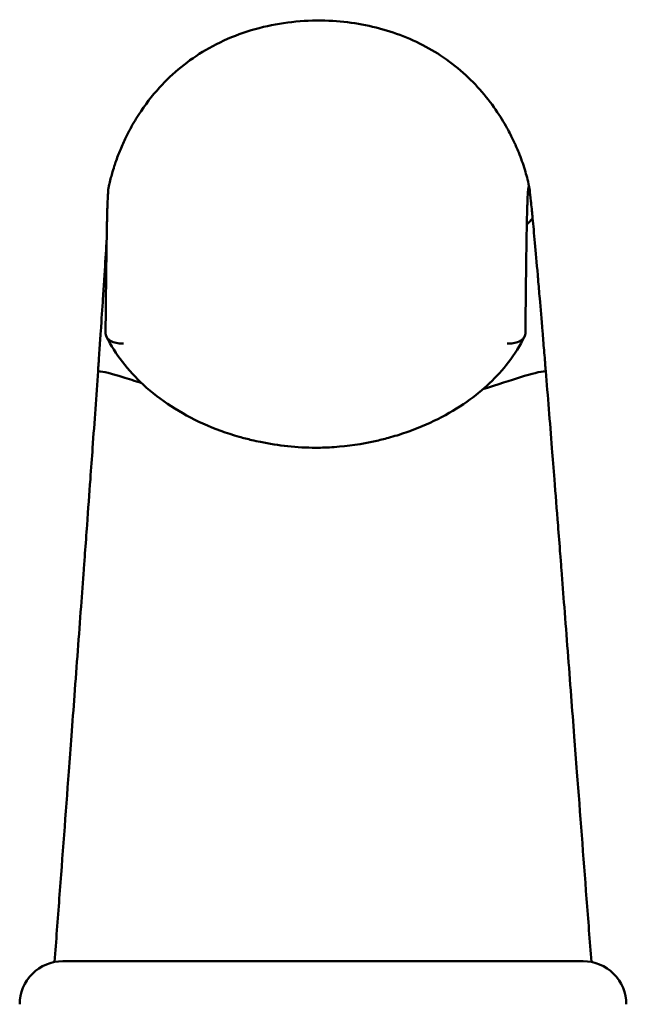
# Model space of a CAD drawing. Units: millimetres. Extents: x 13 to 821, y 10 to 287.
# Drawn here: x 287 to 301, y 106 to 129 of the extents above; entities that cross this region are included whole.
import ezdxf

# ---------------------------------------------------------------- set-up
doc = ezdxf.new("R2010")
doc.units = ezdxf.units.MM
doc.layers.add('Visible (ISO)', color=7, linetype='Continuous', lineweight=50)

msp = doc.modelspace()

# ---------------------------------------------------------------- linework, layer by layer
at = {"layer": 'Visible (ISO)'}
for centre, radius, start, end in [((288.0572166814526, 105.8426714385085), 0.9999999999999978, 89.99999999980459, 180), ((300.1072166814526, 105.8426714385085), 0.9999999999999981, 0, 90.00000000137113)]:
    msp.add_arc(centre, radius, start, end, dxfattribs=at)
for points, knots in [([(289.116599980166, 124.7676426420315), (289.1166117761278, 124.7676973683457), (289.1166235722276, 124.7677520953418), (289.1166414130823, 124.7678348665237), (289.1166429139222, 124.7678418295012), (289.1166491697296, 124.7678708520876), (289.1166529832534, 124.7678885437423), (289.116668238249, 124.767959312784), (289.1166796815214, 124.7680123950179), (289.11672546272, 124.7682247457789), (289.1167598168626, 124.7683840579546), (289.1168973065476, 124.7690215034385), (289.1170005883166, 124.7695000303012), (289.1174143771831, 124.7714159185568), (289.1177262077787, 124.772856841277), (289.118979589619, 124.7786368278488), (289.1199332545656, 124.7830084680312), (289.1238053906145, 124.8006493314189), (289.1268383754938, 124.8142260387793), (289.1395818479162, 124.8701674579885), (289.150453815994, 124.9156623315613), (289.1836502311303, 125.0449307133754), (289.2083210897757, 125.1359979879389), (289.2733474197462, 125.3381025437931), (289.3053072196801, 125.4313987085033), (289.3812899563787, 125.6276985212019), (289.4233798570888, 125.7282694245171), (289.5081716991352, 125.9124682510599), (289.5504366617251, 125.9979885778512), (289.6627281069748, 126.2098902908413), (289.736204544008, 126.3350428528737), (289.9587491123, 126.6796264331741), (290.1199373136268, 126.8898867132811), (290.6048304926281, 127.4248759647153), (290.9658346770752, 127.7183810370707), (291.798416282417, 128.207195201719), (292.2884608677635, 128.3965082152608), (293.2870451448492, 128.6166102229682), (293.8091846520903, 128.655437759654), (294.7652019185709, 128.5994214814261), (295.2136913570724, 128.5168271534714), (296.0544300312814, 128.2482256050875), (296.45508675371, 128.0558284741929), (297.180474633123, 127.5794137421919), (297.5051760130767, 127.2826987059108), (298.0340754003511, 126.667600532374), (298.2356275679122, 126.3472887012274), (298.4229265434014, 126.0017127396767), (298.4673779066839, 125.9118336981391), (298.5087949879648, 125.8235118353099), (298.5133580785404, 125.8136984682749), (298.521137493425, 125.7968364087036), (298.5244054587193, 125.7897095625594), (298.528210357952, 125.7813636940366), (298.5288088810148, 125.7800494098269), (298.5296287879877, 125.7782470237021), (298.529852085796, 125.7777559501219), (298.5301586908172, 125.7770813918067), (298.5302422664464, 125.7768974896596), (298.5303414604, 125.7766791869372), (298.5303571210605, 125.7766447204867), (298.5303845245174, 125.7765844083986), (298.5303962679887, 125.7765585617106), (298.5304432385001, 125.7764551801469), (298.5305710074172, 125.7761739337962), (298.530897614699, 125.7754548465673), (298.5311424662873, 125.774915502555), (298.5321214576459, 125.77275801116), (298.5328547673951, 125.7711396331531), (298.5357842666517, 125.7646650966692), (298.5379729757939, 125.7598068909663), (298.546694025177, 125.7403652228916), (298.5531587667418, 125.7257641008084), (298.5787101643929, 125.6672905868374), (298.5971809763114, 125.6232793411389), (298.6682165441633, 125.4469104064969), (298.7150518875449, 125.3135345850657), (298.799205205008, 125.0383584277709), (298.8184125317221, 124.9709510055598), (298.8582710699226, 124.7833757592428)], [0, 0, 0, 0, 5.0000000001481e-05, 5.0000000001481e-05, 7.562095170922995e-05, 7.562095170922995e-05, 0.0001156209517113675, 0.0001156209517113675, 0.0002356209517652843, 0.0002356209517652843, 0.000595620953185768, 0.000595620953185768, 0.001675620991822107, 0.001675620991822107, 0.004915622054515314, 0.004915622054515314, 0.01463565243579259, 0.01463565243579259, 0.0437966315782656, 0.0437966315782656, 0.1313247003565731, 0.1313247003565731, 0.2633260667918916, 0.2633260667918916, 0.3435289184921776, 0.3435289184921776, 0.4101710986438394, 0.4101710986438394, 0.466792952252051, 0.466792952252051, 0.5541874158922908, 0.5541874158922908, 0.7174737390765262, 0.7174737390765262, 1.004669839792138, 1.004669839792138, 1.319834603738235, 1.319834603738235, 1.62433621697974, 1.62433621697974, 1.896981942590033, 1.896981942590033, 2.177636286839217, 2.177636286839217, 2.479157321836454, 2.479157321836454, 2.79463768610064, 2.79463768610064, 2.924360669376955, 2.924360669376955, 2.940910396276235, 2.940910396276235, 2.953322488611188, 2.953322488611188, 2.955649714317605, 2.955649714317605, 2.956522423485979, 2.956522423485979, 2.956849689399446, 2.956849689399446, 2.956911051757492, 2.956911051757492, 2.95695707352602, 2.95695707352602, 2.957095139209716, 2.957095139209716, 2.957509335131518, 2.957509335131518, 2.958751923021003, 2.958751923021003, 2.962479690060952, 2.962479690060952, 2.973663084070709, 2.973663084070709, 3.007215986378997, 3.007215986378997, 3.107994730870121, 3.107994730870121, 3.223456047212929, 3.223456047212929, 3.223456047212929, 3.223456047212929]), ([(298.8442507005749, 124.7780550397731), (298.8445704595669, 124.7790790682429), (298.8446267506224, 124.7792454112615), (298.8449656274096, 124.7802969992709), (298.8451382263447, 124.7808135232354), (298.8456556183968, 124.7823064534), (298.8460001464562, 124.7832266802219), (298.8470319233707, 124.7857752367029), (298.8477184586097, 124.7871950535129), (298.8497713941981, 124.7907206723533), (298.8511375264223, 124.7921091425816), (298.8552300370703, 124.794204417693), (298.8577364426787, 124.7926984744965), (298.8658536398705, 124.7359059710204), (298.8676407635783, 124.7224608294658), (298.8771743601936, 124.6473714564293), (298.8870211378693, 124.5592215448875), (298.9039481907681, 124.3965703524831), (298.9100684930985, 124.336128496164), (298.9198411550469, 124.2372859743655), (298.9232086633207, 124.2028747011308), (298.928424716214, 124.1490810962037), (298.9301905951543, 124.1307893141289), (298.932880989096, 124.102802539887), (298.9337846226198, 124.0933830801396), (298.93515050721, 124.0791161860203), (298.9356075181853, 124.0743378443944), (298.9365249299493, 124.0647361823219), (298.9369853318258, 124.0599128635174), (298.9374474824004, 124.0550664712405)], [-2.417813395135203, -2.417813395135203, -2.417813395135203, -2.417813395135203, -2.383692368784586, -2.383692368784586, -2.348236578577133, -2.348236578577133, -2.277353079019679, -2.277353079019679, -2.135743488311689, -2.135743488311689, -1.853218928824614, -1.853218928824614, -1.289663809725843, -1.289663809725843, -1.147053914429184, -1.147053914429184, -0.5758552689034933, -0.5758552689034933, -0.2880585608321823, -0.2880585608321823, -0.1439966876184024, -0.1439966876184024, -0.0719889290499602, -0.0719889290499602, -0.03599212271809326, -0.03599212271809326, -0.01799547684752092, -0.01799547684752092, -3.139298444372089e-06, -3.139298444372089e-06, -3.139298444372089e-06, -3.139298444372089e-06]), ([(289.116610613156, 124.7676270459685), (289.1142970194059, 124.7569422306068), (289.1120021037783, 124.7420407389308), (289.1065234696678, 124.6928633985392), (289.1032790576068, 124.653121805578), (289.0968250876214, 124.5420236089355), (289.0936222981501, 124.470790734705), (289.0872309590302, 124.2866002926479), (289.0840957435222, 124.1740913915331), (289.0809132922079, 124.036623009617)], [-2.194709896131221, -2.194709896131221, -2.194709896131221, -2.194709896131221, -1.768641856686207, -1.768641856686207, -1.178790246550374, -1.178790246550374, -0.5907393306246596, -0.5907393306246596, 0, 0, 0, 0]), ([(298.8058145762386, 124.036623015847), (298.8090026882445, 124.1740963780187), (298.8122301557749, 124.2866084098097), (298.8186288825773, 124.4708024397521), (298.8218088097822, 124.5420358211465), (298.8281732968535, 124.653129466905), (298.8313661665402, 124.6928682776202), (298.8378216574052, 124.7498715477264), (298.8410787190915, 124.7674317487247), (298.8442507005749, 124.7780550397731)], [-2.351556589694364, -2.351556589694364, -2.351556589694364, -2.351556589694364, -1.76202678202498, -1.76202678202498, -1.175179725952859, -1.175179725952859, -0.5865775881461176, -0.5865775881461176, -9.700854110270366e-06, -9.700854110270366e-06, -9.700854110270366e-06, -9.700854110270366e-06]), ([(289.0809132922079, 124.036623009617), (289.0807713852712, 124.0298449845673), (289.0807383667065, 124.0283893093801), (289.0805560466029, 124.0203983886383), (289.0804631833552, 124.016308226006), (289.0801845094722, 124.0039737375904), (289.0799986369306, 123.9956663879331), (289.0794406723509, 123.9704863150989), (289.0790683334383, 123.9533601004025), (289.0779499599166, 123.9009334330167), (289.0772030424383, 123.8646085622427), (289.0749586269777, 123.75130166193), (289.0734620530972, 123.6701865188196), (289.0689601210116, 123.4090292059873), (289.0659669708691, 123.212063358839), (289.0601689579581, 122.7687598536659), (289.0573192901428, 122.5243903052894), (289.0515377393505, 121.9900050899645), (289.0486221990449, 121.7008838962601), (289.0457578829176, 121.3911143970087)], [-2.221588896408508, -2.221588896408508, -2.221588896408508, -2.221588896408508, -2.204873880888975, -2.204873880888975, -2.187530198235466, -2.187530198235466, -2.152839202482505, -2.152839202482505, -2.083442404005332, -2.083442404005332, -1.944586577666333, -1.944586577666333, -1.666530091457405, -1.666530091457405, -1.109903675395188, -1.109903675395188, -0.5550554191976835, -0.5550554191976835, -1.000001653254236e-06, -1.000001653254236e-06, -1.000001653254236e-06, -1.000001653254236e-06]), ([(298.7706972806229, 121.3911141053012), (298.7735285479953, 121.7008595101303), (298.7763491810926, 121.9899598777388), (298.7821406726241, 122.5243104808979), (298.7851080170647, 122.768666467863), (298.7910659751422, 123.2119848347386), (298.7939662662823, 123.4089713452083), (298.7983691449961, 123.6701545429992), (298.7998435789779, 123.7512773313024), (298.8020684903583, 123.8645943470377), (298.802811378325, 123.9009223660816), (298.8039298346561, 123.953353432041), (298.8043031940691, 123.9704810582422), (298.8048642347111, 123.995663168636), (298.8050513882025, 124.0039711841046), (298.8053323587077, 124.0163066514725), (298.805426049864, 124.0203971371148), (298.8056101159316, 124.0283886939442), (298.8056434797857, 124.0298436086246), (298.8058145762386, 124.036623015847)], [-3.854949139161878, -3.854949139161878, -3.854949139161878, -3.854949139161878, -2.891894173937827, -2.891894173937827, -1.929196770304178, -1.929196770304178, -0.9632635301574541, -0.9632635301574541, -0.4807428045984714, -0.4807428045984714, -0.2397816040239293, -0.2397816040239293, -0.1193549968222845, -0.1193549968222845, -0.05915454008228994, -0.05915454008228994, -0.02905746154875204, -0.02905746154875204, -5.126957867056656e-05, -5.126957867056656e-05, -5.126957867056656e-05, -5.126957867056656e-05]), ([(298.9374485076806, 124.0550688701137), (298.9362908547783, 124.0537193947479), (298.9351274565203, 124.0523663905189), (298.896237760695, 124.007243845068), (298.8525937598851, 123.9598762728201), (298.8029962968259, 123.9092159384951)], [-0.004009923269602612, -0.004009923269602612, -0.004009923269602612, -0.004009923269602612, 0, 0, 0.1293734716635465, 0.1293734716635465, 0.1293734716635465, 0.1293734716635465]), ([(298.9374474823991, 124.0550664712465), (298.94525009996, 123.9732430801845), (298.9535271500913, 123.8850653621195), (298.9710033532625, 123.696044628061), (298.9802438486605, 123.5948013798184), (299.0096303692793, 123.2688664656235), (299.0314407490007, 123.0221662099277), (299.0589380551144, 122.70428041866), (299.0620399048403, 122.6683332918567), (299.0769676198287, 122.4950455404564), (299.0893861302824, 122.3499058458998), (299.1219642856197, 121.9658615920893), (299.1432718875615, 121.7119492788109), (299.1779160991268, 121.2946398816919), (299.1899528401349, 121.148942389189), (299.2088109479494, 120.9194287629352), (299.2152354424948, 120.8410526680537), (299.2250859647571, 120.7205997365144), (299.2284055618442, 120.6799604036422), (299.2334417898674, 120.618230939139), (299.2351298655844, 120.5975277388814), (299.237676390665, 120.5662771434419), (299.2385276058038, 120.5558279950123), (299.2398080557541, 120.5401049357899), (299.240235470906, 120.5348557674431), (299.2410753761757, 120.5245391467444), (299.241076590187, 120.5245251140033), (299.2419489865147, 120.5138061039547)], [-5.146408535106831, -5.146408535106831, -5.146408535106831, -5.146408535106831, -4.499747812196712, -4.499747812196712, -3.851588112478098, -3.851588112478098, -2.556635628934931, -2.556635628934931, -2.395418182338299, -2.395418182338299, -1.793203531905041, -1.793203531905041, -0.8962121566019978, -0.8962121566019978, -0.4475671850212983, -0.4475671850212983, -0.2234925724243057, -0.2234925724243057, -0.11147560447432, -0.11147560447432, -0.05547305497881297, -0.05547305497881297, -0.02747320517420818, -0.02747320517420818, -0.01347361749491845, -0.01347361749491845, -1.975080242847818e-06, -1.975080242847818e-06, -1.975080242847818e-06, -1.975080242847818e-06]), ([(288.8718446606571, 120.5138061051758), (288.8725887441269, 120.5245315113743), (288.8725892963415, 120.5245404329828), (288.873305010116, 120.5348604841859), (288.8736690984696, 120.5401112818912), (288.8747594760584, 120.5558392140984), (288.8754838572139, 120.5662915907685), (288.8776495171114, 120.5975518111071), (288.8790832151632, 120.6182613470798), (288.8833548974378, 120.6800095840189), (288.8861629960066, 120.7206611150815), (288.8944737477325, 120.8411499010828), (288.8998643360711, 120.9195494617016), (288.9156050500968, 121.1491268546556), (288.925540308054, 121.2948631521798), (288.9538222889102, 121.7122765416244), (288.9707767443299, 121.9662466198231), (288.9961050648772, 122.3503675486464), (289.0055853134426, 122.4955333798248), (289.0167729946066, 122.6688499656935), (289.019085222611, 122.704807070005), (289.0394674626944, 123.0225613175729), (289.0548923637983, 123.2691554714194), (289.0691104338757, 123.503928696258), (289.0701640112532, 123.5213774930943), (289.071202822868, 123.5386329332853)], [-2.41732583534655, -2.41732583534655, -2.41732583534655, -2.41732583534655, -2.410996373234838, -2.410996373234838, -2.404419153438878, -2.404419153438878, -2.39126439678942, -2.39126439678942, -2.364953544174292, -2.364953544174292, -2.31232626393238, -2.31232626393238, -2.207052409336748, -2.207052409336748, -1.996268899488425, -1.996268899488425, -1.574844498121469, -1.574844498121469, -1.291912313209992, -1.291912313209992, -1.216167822882062, -1.216167822882062, -0.6080546210343118, -0.6080546210343118, -0.5586336433750849, -0.5586336433750849, -0.5586336433750849, -0.5586336433750849]), ([(289.0457579372926, 121.3911142721842), (289.0457158029697, 121.3864952623187), (289.0461017613432, 121.3809054733936), (289.047869680463, 121.3673214325598), (289.0492869353027, 121.3593105390272), (289.0513405150216, 121.3502932494551)], [-0.01694538727992936, -0.01694538727992936, -0.01694538727992936, -0.01694538727992936, -0.008671031304544378, -0.008671031304544378, -3.115155274106082e-06, -3.115155274106082e-06, -3.115155274106082e-06, -3.115155274106082e-06]), ([(298.7646369604041, 121.3502955960972), (298.7667630357164, 121.3593146545764), (298.7682579680822, 121.3673264767471), (298.7701864907012, 121.3809084991707), (298.7706544746995, 121.3864963714209), (298.7706972273289, 121.3911139822996)], [-0.01694096243448984, -0.01694096243448984, -0.01694096243448984, -0.01694096243448984, -0.008271939169743694, -0.008271939169743694, -2.635064734129923e-07, -2.635064734129923e-07, -2.635064734129923e-07, -2.635064734129923e-07]), ([(289.0513405150216, 121.3502932494551), (289.0574331289255, 121.3219086934385), (289.0714447722339, 121.2949499341102), (289.1172751488148, 121.2420485087061), (289.1511783538626, 121.2176812741379), (289.2326799334927, 121.1796464281919), (289.2794459922473, 121.1662856018609), (289.3721293031522, 121.152882826723), (289.4165966370242, 121.151197683945), (289.4620084016093, 121.1539910136603), (289.4627079121177, 121.1540351187186), (289.4634074275482, 121.1540803012719)], [1.018624477771136e-06, 1.018624477771136e-06, 1.018624477771136e-06, 1.018624477771136e-06, 0.02721554121060647, 0.02721554121060647, 0.0590751560845416, 0.0590751560845416, 0.09079731497547938, 0.09079731497547938, 0.1176778513470521, 0.1176778513470521, 0.1180983826672557, 0.1180983826672557, 0.1180983826672557, 0.1180983826672557]), ([(298.750719370381, 121.3116322637159), (298.6484877283332, 121.1091047497717), (298.5217510433197, 120.9065926720554), (298.1155478327986, 120.3780214875999), (297.7872629789081, 120.0677735461736), (296.9960397121466, 119.5090963082524), (296.5116196519372, 119.2655649502271), (295.8667383932866, 119.0444975906052), (295.7334760028962, 119.0036929605249), (295.497277613972, 118.9396396459301), (295.3950007815258, 118.9145206961548), (294.9815635285183, 118.8232879092436), (294.6620217043762, 118.7760373872152), (294.1988661216863, 118.7432823161484), (294.0561752835996, 118.7381082909161), (293.4827634641018, 118.7382036361919), (293.0489758894344, 118.7858196238715), (292.5657964968926, 118.884924688426), (292.4999807808476, 118.8994716673924), (292.3363618470376, 118.9382170705266), (292.2389576923105, 118.9636155588958), (291.8525080507982, 119.0739884222248), (291.57027083966, 119.1765614722766), (290.7858185478316, 119.5301816332089), (290.3127217165664, 119.8371346657067), (289.5672868088996, 120.523743190699), (289.2695406244839, 120.9107333258559), (289.0658219513762, 121.3098884169744)], [0, 0, 0, 0, 0.1661984386541885, 0.1661984386541885, 0.4662910025033153, 0.4662910025033153, 0.8029341405090751, 0.8029341405090751, 0.8886687177062305, 0.8886687177062305, 0.9529481543362381, 0.9529481543362381, 1.146471374302757, 1.146471374302757, 1.232011168193093, 1.232011168193093, 1.490519930212248, 1.490519930212248, 1.531509921276501, 1.531509921276501, 1.593007289122518, 1.593007289122518, 1.778075887706515, 1.778075887706515, 2.134803529281311, 2.134803529281311, 2.462389461254451, 2.462389461254451, 2.462389461254451, 2.462389461254451]), ([(298.3506955987478, 121.154055381852), (298.3513953482021, 121.1540102735718), (298.3520951012164, 121.153966242661), (298.3975321377405, 121.1511771655859), (298.4420577836411, 121.1528688251673), (298.5349288893591, 121.1662836942302), (298.5818365275062, 121.1796489257137), (298.6636981820207, 121.2176904988699), (298.6978169934508, 121.2420600620823), (298.7440889073531, 121.2949604687981), (298.7583184911546, 121.3219153506491), (298.7646369604041, 121.3502955960972)], [-0.0004212619831737907, -0.0004212619831737907, -0.0004212619831737907, -0.0004212619831737907, 0, 0, 0.02693264978309413, 0.02693264978309413, 0.05871085350105182, 0.05871085350105182, 0.09062676450133525, 0.09062676450133525, 0.1178849549383749, 0.1178849549383749, 0.1178849549383749, 0.1178849549383749]), ([(287.8646620772636, 106.8239597379679), (287.9016553162718, 107.317172771295), (287.9385378482781, 107.8090804386913), (288.0482887169687, 109.2739301849709), (288.1225855675907, 110.2671465682787), (288.2153798880614, 111.5110588998296), (288.236014943012, 111.7878802040977), (288.2797310812019, 112.3749667713304), (288.302988795826, 112.6876328364328), (288.3520319299779, 113.3478394036375), (288.3778025723799, 113.6953097869047), (288.4287575035464, 114.3835973193775), (288.4538464007888, 114.7230927278228), (288.5000232183481, 115.3495420220026), (288.5211730280848, 115.6371318145718), (288.5508485471688, 116.0416167787706), (288.5598052842373, 116.1638436512984), (288.5852018686127, 116.510684781874), (288.6012335607708, 116.7300089481728), (288.6440489358264, 117.3173976744798), (288.6697461740543, 117.6716795985952), (288.71218722162, 118.2595541768511), (288.7294745216277, 118.4997990802964), (288.7899657705374, 119.3442256431347), (288.8317099084683, 119.935294465301), (288.8718446606572, 120.513806105176)], [0.3006634180098501, 0.3006634180098501, 0.3006634180098501, 0.3006634180098501, 0.5976714569436643, 0.5976714569436643, 1.195071465111221, 1.195071465111221, 1.366868891576586, 1.366868891576586, 1.561856668225228, 1.561856668225228, 1.783665120663043, 1.783665120663043, 2.00748877314189, 2.00748877314189, 2.204475809916601, 2.204475809916601, 2.291347184835006, 2.291347184835006, 2.453923398808172, 2.453923398808172, 2.735870008105128, 2.735870008105128, 2.947251619758398, 2.947251619758398, 3.515018504486731, 3.515018504486731, 3.515018504486731, 3.515018504486731]), ([(289.8822164083376, 120.2341935570642), (289.7204391671567, 120.2873783448956), (289.5750021386485, 120.334838633994), (289.1855215054152, 120.4550538922352), (288.9956943100833, 120.5032755492987), (288.8750563773022, 120.5135512877364), (288.8734436313185, 120.5136826782177), (288.8718444449893, 120.5138069267307)], [2.167074582786984, 2.167074582786984, 2.167074582786984, 2.167074582786984, 2.330089725961108, 2.330089725961108, 2.662128841823347, 2.662128841823347, 2.666666241475589, 2.666666241475589, 2.666666241475589, 2.666666241475589]), ([(299.241949203393, 120.5138069274275), (299.2402923119893, 120.5136841434514), (299.2386220941569, 120.5135537506156), (299.1139994997095, 120.5033401972682), (298.9203361177283, 120.4528073251493), (298.4211358677751, 120.3009057261692), (298.1304772517165, 120.2057756839757), (297.7870474477176, 120.095787573298)], [-0.005621646053158856, -0.005621646053158856, -0.005621646053158856, -0.005621646053158856, 0, 0, 0.4105145498185348, 0.4105145498185348, 0.7779365509695273, 0.7779365509695273, 0.7779365509695273, 0.7779365509695273]), ([(299.2419489865146, 120.5138061039549), (299.2891151266539, 119.9342828542578), (299.3365344231813, 119.3420223739467), (299.4035779144636, 118.4954861272816), (299.4225739697417, 118.2546697119955), (299.4688488229971, 117.6653382659922), (299.4966026099508, 117.3101578405785), (299.5424496240714, 116.7212383268366), (299.5595389141729, 116.5013194093085), (299.5864883878502, 116.1536278514153), (299.5959695099465, 116.0311370391785), (299.6273248963992, 115.6256710232318), (299.6495652789374, 115.3374398110336), (299.6979310596572, 114.7095344615341), (299.7240910075729, 114.3692727728934), (299.7769240593473, 113.6806760691767), (299.803496778877, 113.3337106127537), (299.8539065809961, 112.674537265936), (299.8777450036007, 112.3624171649058), (299.9224672138784, 111.7761949275267), (299.9435312793943, 111.4998494687115), (300.0380954551842, 110.2581191671674), (300.113377752731, 109.2667668147372), (300.2241888801709, 107.8055006577648), (300.261318519856, 107.3155102860147), (300.29852282921, 106.8242040163605)], [3.361208201704903e-07, 3.361208201704903e-07, 3.361208201704903e-07, 3.361208201704903e-07, 0.7281318487896192, 0.7281318487896192, 0.999170729243215, 0.999170729243215, 1.360719185029793, 1.360719185029793, 1.569240426764944, 1.569240426764944, 1.68066340486308, 1.68066340486308, 1.933243061246746, 1.933243061246746, 2.220241287270429, 2.220241287270429, 2.503630470797119, 2.503630470797119, 2.752737239647785, 2.752737239647785, 2.972144684955368, 2.972144684955368, 3.73510500725177, 3.73510500725177, 4.113644667100771, 4.113644667100771, 4.113644667100771, 4.113644667100771]), ([(288.0572166814526, 106.8426714385031), (288.0572166814882, 106.8426714385029), (288.0773714093721, 106.8426714076645), (288.1175380760325, 106.8426714060123), (288.1570771385262, 106.842671404386), (288.2160443274029, 106.8426714385025), (288.2944672856927, 106.8426714385024), (288.2957120945545, 106.8426714385024), (288.2967224524854, 106.8426714385025), (288.2982163003965, 106.8426714385024), (288.3923287187929, 106.8426714384923), (288.5127330353382, 106.8426714385023), (288.6594784050858, 106.8426714385023), (288.661807696669, 106.8426714385023), (288.663869283586, 106.8426714385024), (288.6664859387083, 106.8426714385022), (288.8313352114156, 106.8426714384893), (289.0263155128054, 106.8426714385022), (289.2514719302458, 106.8426714385023), (289.2550458416338, 106.8426714385023), (289.2582559209289, 106.8426714385024), (289.2622162663848, 106.8426714385021), (289.5077576846497, 106.8426714384855), (289.7839447848395, 106.8426714385024), (290.0907822108393, 106.8426714385025), (290.1006801923232, 106.8426714385025), (290.1097726366703, 106.8426714385032), (290.1205720934832, 106.8426714385019), (290.4553552546856, 106.8426714384615), (290.8181679742667, 106.842671438502), (291.2090107501549, 106.8426714385031), (291.2216185816352, 106.8426714385031), (291.2335073959646, 106.8426714385039), (291.2469219851006, 106.8426714385024), (291.6493596591819, 106.8426714384573), (292.0706691648451, 106.8426714383008), (292.5108512663892, 106.8426714384975), (292.5401967398254, 106.8426714385106), (292.5687468660527, 106.8426714385075), (292.5991391168075, 106.8426714385007), (293.0854151288837, 106.8426714383924), (293.5804951274112, 106.8426714387473), (294.0822166814515, 106.8426714382628), (294.5525806383644, 106.8426714378086), (295.0164716528215, 106.8426714382245), (295.4738954778559, 106.8426714384975), (295.5043903995249, 106.8426714385158), (295.535822190649, 106.84267143851), (295.5652942397839, 106.8426714385034), (296.0221110013747, 106.8426714384006), (296.4593942773259, 106.8426714385032), (296.8771451249059, 106.8426714385081), (296.8906209586988, 106.8426714385082), (296.9048630743689, 106.8426714385089), (296.9175113697931, 106.8426714385075), (297.3159326756549, 106.8426714384616), (297.6859788468798, 106.8426714385091), (298.0276139994366, 106.8426714385096), (298.0330367796359, 106.8426714385096), (298.0388875263633, 106.8426714385098), (298.0438609031623, 106.8426714385094), (298.3571836415024, 106.8426714384881), (298.6393453172716, 106.8426714385105), (298.890290802789, 106.8426714385108), (298.8942740644639, 106.8426714385108), (298.8986339363533, 106.842671438511), (298.9022171321064, 106.8426714385107), (299.1279584645449, 106.8426714384911), (299.3239266575406, 106.8426714385116), (299.4900587601518, 106.8426714385119), (299.4926957776536, 106.8426714385119), (299.4956090401679, 106.842671438512), (299.4979474600195, 106.8426714385118), (299.6452679106758, 106.8426714384969), (299.7665434940921, 106.8426714385125), (299.8617050869574, 106.8426714385127), (299.8632155884314, 106.8426714385127), (299.8649626267397, 106.8426714385128), (299.8662170880735, 106.8426714385126), (300.0267881388035, 106.8426714384901), (300.1072166812417, 106.8426714385135), (300.1072166814526, 106.8426714385138)], [0, 0, 0, 0, 0.06250000000001674, 0.06250000000001674, 0.06250000000001674, 0.1240234375000332, 0.1240234375000332, 0.1240234375000332, 0.1250000000000336, 0.1250000000000336, 0.1250000000000336, 0.1865234375000363, 0.1865234375000363, 0.1865234375000363, 0.1875000000000362, 0.1875000000000362, 0.1875000000000362, 0.2490234375000212, 0.2490234375000212, 0.2490234375000212, 0.2500000000000209, 0.2500000000000209, 0.2500000000000209, 0.3105468750000118, 0.3105468750000118, 0.3105468750000118, 0.3125000000000114, 0.3125000000000114, 0.3125000000000114, 0.3730468750000031, 0.3730468750000031, 0.3730468750000031, 0.3750000000000028, 0.3750000000000028, 0.3750000000000028, 0.4335937499999947, 0.4335937499999947, 0.4335937499999947, 0.4374999999999941, 0.4374999999999941, 0.4374999999999941, 0.4999999999999861, 0.4999999999999861, 0.4999999999999861, 0.5585937499999785, 0.5585937499999785, 0.5585937499999785, 0.562499999999978, 0.562499999999978, 0.562499999999978, 0.623046874999969, 0.623046874999969, 0.623046874999969, 0.6249999999999687, 0.6249999999999687, 0.6249999999999687, 0.6865234374999571, 0.6865234374999571, 0.6865234374999571, 0.6874999999999569, 0.6874999999999569, 0.6874999999999569, 0.7490234374999503, 0.7490234374999503, 0.7490234374999503, 0.74999999999995, 0.74999999999995, 0.74999999999995, 0.8115234374999493, 0.8115234374999493, 0.8115234374999493, 0.8124999999999495, 0.8124999999999495, 0.8124999999999495, 0.8740234374999597, 0.8740234374999597, 0.8740234374999597, 0.8749999999999599, 0.8749999999999599, 0.8749999999999599, 1, 1, 1, 1])]:
    msp.add_open_spline(points, degree=3, knots=knots, dxfattribs=at)

doc.saveas('drawing.dxf')
